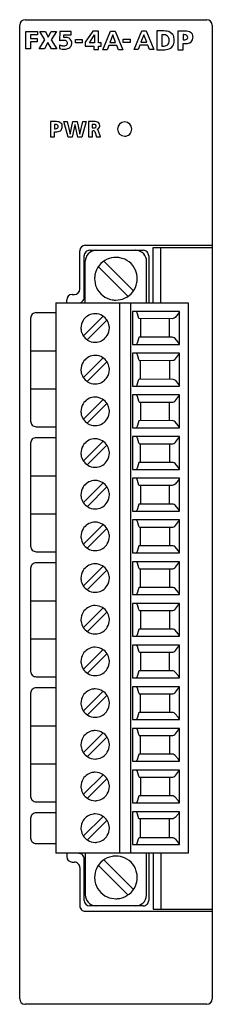
# Model space of a CAD drawing. Extents: x 0.2 to 17.8, y -0.2 to 89.8.
import ezdxf

# ---------------------------------------------------------------- set-up
doc = ezdxf.new("R2010")
doc.units = 0
doc.layers.add('DEFAULT_255_2_778', color=255, linetype='CONTINUOUS')

msp = doc.modelspace()

# ---------------------------------------------------------------- linework, layer by layer
at = {"layer": 'DEFAULT_255_2_778'}
for p, q in [((0.189, 0.257), (0.189, 89.256)), ((0.689, 89.757), (17.289, 89.757)), ((17.789, 89.256), (17.789, 69.136)), ((0.757, 87.083), (0.757, 88.684)), ((0.757, 88.684), (1.828, 88.684)), ((1.828, 88.381), (1.183, 88.381)), ((1.183, 88.381), (1.183, 88.03)), ((1.828, 88.684), (1.828, 88.381)), ((2.502, 87.924), (2.039, 88.683)), ((2.039, 88.683), (2.536, 88.683)), ((2.536, 88.683), (2.805, 88.156)), ((2.805, 88.156), (3.08, 88.683)), ((3.08, 88.683), (3.548, 88.683)), ((3.548, 88.683), (3.08, 87.924)), ((3.864, 88.684), (3.844, 87.825)), ((4.9, 88.684), (3.864, 88.684)), ((4.222, 88.121), (4.222, 88.386)), ((4.222, 88.386), (4.9, 88.386)), ((4.9, 88.386), (4.9, 88.684)), ((6.877, 88.711), (6.181, 87.708)), ((6.567, 87.655), (7.039, 88.364)), ((7.389, 88.711), (6.877, 88.711)), ((7.039, 88.364), (7.044, 87.655)), ((7.389, 87.655), (7.389, 88.711)), ((7.799, 87.005), (8.502, 88.711)), ((8.697, 88.369), (8.436, 87.665)), ((8.502, 88.711), (8.911, 88.711)), ((8.702, 88.369), (8.697, 88.369)), ((8.963, 87.665), (8.702, 88.369)), ((8.911, 88.711), (9.62, 87.005)), ((10.644, 87.041), (11.348, 88.725)), ((11.542, 88.387), (11.281, 87.692)), ((11.348, 88.725), (11.756, 88.725)), ((11.547, 88.387), (11.542, 88.387)), ((11.809, 87.692), (11.547, 88.387)), ((11.756, 88.725), (12.465, 87.041)), ((13.323, 88.724), (12.73, 88.724)), ((12.73, 88.724), (12.73, 87.005)), ((13.172, 88.384), (13.172, 87.347)), ((15.131, 88.708), (14.648, 88.708)), ((14.648, 88.708), (14.648, 87.005)), ((14.648, 88.708), (14.648, 88.708)), ((15.131, 88.396), (15.131, 87.913)), ((1.183, 88.03), (1.8, 88.03)), ((1.8, 87.727), (1.183, 87.727)), ((1.183, 87.727), (1.183, 87.083)), ((1.8, 88.03), (1.8, 87.727)), ((1.984, 87.083), (2.502, 87.924)), ((2.775, 87.672), (2.468, 87.083)), ((3.084, 87.083), (2.775, 87.672)), ((3.08, 87.924), (3.593, 87.083)), ((3.832, 87.457), (3.825, 87.113)), ((5.295, 87.652), (5.295, 87.955)), ((5.295, 87.955), (5.916, 87.955)), ((5.916, 87.653), (5.295, 87.653)), ((5.916, 87.955), (5.916, 87.653)), ((6.181, 87.708), (6.181, 87.352)), ((6.181, 87.352), (6.957, 87.352)), ((7.044, 87.655), (6.567, 87.655)), ((6.957, 87.352), (6.957, 87.031)), ((7.636, 87.655), (7.389, 87.655)), ((7.389, 87.031), (7.389, 87.352)), ((7.389, 87.352), (7.636, 87.352)), ((7.636, 87.352), (7.636, 87.655)), ((8.332, 87.396), (8.174, 87.005)), ((9.064, 87.396), (8.332, 87.396)), ((8.436, 87.665), (8.963, 87.665)), ((9.219, 87.005), (9.064, 87.396)), ((9.661, 87.666), (9.661, 87.969)), ((9.661, 87.969), (10.283, 87.969)), ((10.283, 87.667), (9.661, 87.667)), ((10.283, 87.969), (10.283, 87.667)), ((11.177, 87.427), (11.019, 87.041)), ((11.909, 87.427), (11.177, 87.427)), ((11.281, 87.692), (11.809, 87.692)), ((12.064, 87.041), (11.909, 87.427)), ((15.131, 87.005), (15.131, 87.573)), ((15.554, 88.14), (15.554, 88.14)), ((1.183, 87.083), (0.757, 87.083)), ((2.468, 87.083), (1.984, 87.083)), ((3.593, 87.083), (3.084, 87.083)), ((6.957, 87.031), (7.389, 87.031)), ((8.174, 87.005), (7.799, 87.005)), ((9.62, 87.005), (9.219, 87.005)), ((11.019, 87.041), (10.644, 87.041)), ((12.465, 87.041), (12.064, 87.041)), ((12.73, 87.005), (13.314, 87.005)), ((14.648, 87.005), (15.131, 87.005)), ((3.378, 80.445), (3.004, 80.445)), ((3.004, 80.445), (3.004, 79.047)), ((3.004, 80.445), (3.004, 80.445)), ((3.378, 80.189), (3.378, 79.793)), ((4.614, 79.008), (4.232, 80.446)), ((4.232, 80.446), (4.535, 80.446)), ((4.535, 80.446), (4.803, 79.296)), ((4.808, 79.296), (5.053, 80.446)), ((5.243, 80.158), (4.987, 79.008)), ((5.053, 80.446), (5.444, 80.446)), ((5.247, 80.158), (5.243, 80.158)), ((5.507, 79.008), (5.247, 80.158)), ((5.444, 80.446), (5.698, 79.296)), ((5.702, 79.296), (5.972, 80.446)), ((6.253, 80.446), (5.878, 79.008)), ((5.972, 80.446), (6.253, 80.446)), ((6.974, 80.446), (6.494, 80.446)), ((6.494, 80.446), (6.494, 79.047)), ((6.494, 80.446), (6.494, 80.446)), ((6.831, 80.185), (6.831, 79.872)), ((3.378, 79.047), (3.378, 79.513)), ((3.705, 79.979), (3.705, 79.979)), ((4.803, 79.296), (4.808, 79.296)), ((5.698, 79.296), (5.702, 79.296)), ((6.837, 79.047), (6.837, 79.602)), ((7.054, 79.533), (7.217, 79.053)), ((7.174, 80.028), (7.174, 80.028)), ((7.571, 79.047), (7.37, 79.648)), ((9.139, 79.757), (9.139, 79.757)), ((3.004, 79.047), (3.378, 79.047)), ((4.987, 79.008), (4.614, 79.008)), ((5.878, 79.008), (5.507, 79.008)), ((6.494, 79.047), (6.837, 79.047)), ((7.217, 79.053), (7.571, 79.047)), ((5.689, 65.137), (5.689, 68.636)), ((6.189, 69.137), (17.784, 69.137)), ((6.589, 68.677), (7.189, 68.677)), ((7.189, 68.676), (10.789, 68.676)), ((10.789, 68.676), (11.489, 68.676)), ((12.389, 63.877), (12.389, 68.936)), ((12.389, 68.936), (17.789, 68.936)), ((13.089, 63.877), (13.089, 68.937)), ((17.789, 69.135), (17.789, 8.457)), ((6.089, 64.376), (6.089, 68.177)), ((6.189, 63.877), (6.189, 67.677)), ((10.556, 65.003), (7.915, 67.644)), ((11.789, 63.876), (11.789, 67.677)), ((11.989, 68.176), (11.989, 63.876)), ((10.061, 64.508), (7.42, 67.149)), ((4.489, 63.877), (4.489, 64.137)), ((4.989, 64.637), (5.189, 64.637)), ((8.989, 64.127), (8.989, 64.127)), ((3.489, 63.877), (3.489, 13.557)), ((3.492, 63.873), (15.589, 63.873)), ((9.34, 13.557), (9.34, 63.877)), ((10.339, 13.557), (10.339, 63.877)), ((10.505, 63.076), (10.505, 60.076)), ((14.788, 63.076), (10.505, 63.076)), ((10.882, 63.063), (10.851, 63.076)), ((10.911, 63.024), (10.882, 63.063)), ((10.937, 62.961), (10.911, 63.024)), ((14.789, 63.068), (14.672, 62.869)), ((14.788, 60.076), (14.788, 63.076)), ((15.589, 63.873), (15.589, 13.557)), ((1.189, 62.476), (1.189, 53.056)), ((3.489, 62.976), (1.689, 62.976)), ((6.03, 60.871), (7.815, 62.656)), ((8.149, 62.283), (6.381, 60.514)), ((11.046, 62.557), (10.937, 62.961)), ((11.066, 62.501), (11.046, 62.557)), ((11.094, 62.452), (11.066, 62.501)), ((11.124, 62.429), (11.094, 62.452)), ((14.127, 62.427), (11.124, 62.429)), ((11.228, 62.426), (11.228, 60.726)), ((13.873, 60.726), (13.873, 62.426)), ((14.223, 62.44), (14.127, 62.427)), ((14.314, 62.479), (14.223, 62.44)), ((14.395, 62.542), (14.314, 62.479)), ((14.672, 62.869), (14.395, 62.542)), ((5.789, 61.577), (5.789, 61.577)), ((11.046, 60.596), (10.937, 60.191)), ((11.066, 60.651), (11.046, 60.596)), ((11.094, 60.7), (11.066, 60.651)), ((11.124, 60.724), (11.094, 60.7)), ((14.127, 60.726), (11.124, 60.724)), ((14.223, 60.713), (14.127, 60.726)), ((14.314, 60.674), (14.223, 60.713)), ((14.395, 60.611), (14.314, 60.674)), ((14.672, 60.283), (14.395, 60.611)), ((1.189, 59.503), (3.489, 59.503)), ((10.505, 60.076), (14.788, 60.076)), ((10.882, 60.089), (10.851, 60.076)), ((10.911, 60.129), (10.882, 60.089)), ((10.937, 60.191), (10.911, 60.129)), ((14.789, 60.085), (14.672, 60.283)), ((7.795, 58.826), (6.01, 57.041)), ((10.505, 59.266), (10.505, 56.266)), ((14.788, 59.266), (10.505, 59.266)), ((10.851, 59.266), (10.882, 59.253)), ((10.882, 59.253), (10.911, 59.214)), ((10.911, 59.214), (10.937, 59.151)), ((10.937, 59.151), (11.051, 58.732)), ((11.051, 58.732), (11.077, 58.669)), ((11.077, 58.669), (11.106, 58.63)), ((11.106, 58.63), (11.137, 58.617)), ((11.137, 58.617), (14.185, 58.621)), ((11.228, 56.916), (11.228, 58.616)), ((13.873, 58.616), (13.873, 56.916)), ((14.185, 58.621), (14.278, 58.65)), ((14.278, 58.65), (14.364, 58.704)), ((14.364, 58.704), (14.423, 58.763)), ((14.423, 58.763), (14.789, 59.258)), ((14.788, 56.266), (14.788, 59.266)), ((5.789, 57.767), (5.789, 57.767)), ((8.148, 58.472), (6.358, 56.682)), ((10.937, 56.382), (11.051, 56.801)), ((11.051, 56.801), (11.077, 56.864)), ((11.077, 56.864), (11.106, 56.903)), ((11.106, 56.903), (11.137, 56.916)), ((11.137, 56.916), (14.185, 56.912)), ((14.185, 56.912), (14.278, 56.883)), ((14.278, 56.883), (14.364, 56.829)), ((14.364, 56.829), (14.423, 56.77)), ((14.423, 56.77), (14.789, 56.275)), ((1.189, 56.03), (3.489, 56.03)), ((10.505, 56.266), (14.788, 56.266)), ((10.851, 56.266), (10.882, 56.279)), ((10.882, 56.279), (10.911, 56.319)), ((10.911, 56.319), (10.937, 56.382)), ((7.798, 55.017), (6.032, 53.252)), ((10.505, 55.456), (10.505, 52.456)), ((14.788, 55.456), (10.505, 55.456)), ((10.851, 55.456), (10.882, 55.443)), ((10.882, 55.443), (10.911, 55.404)), ((10.911, 55.404), (10.937, 55.341)), ((10.937, 55.341), (11.051, 54.922)), ((11.051, 54.922), (11.077, 54.859)), ((14.364, 54.894), (14.423, 54.953)), ((14.423, 54.953), (14.789, 55.447)), ((14.788, 52.456), (14.788, 55.456)), ((8.151, 54.664), (6.386, 52.899)), ((11.077, 54.859), (11.106, 54.82)), ((11.106, 54.82), (11.137, 54.806)), ((11.137, 54.806), (14.185, 54.811)), ((11.228, 54.806), (11.228, 53.106)), ((13.873, 53.106), (13.873, 54.806)), ((14.185, 54.811), (14.278, 54.84)), ((14.278, 54.84), (14.364, 54.894)), ((5.789, 53.957), (5.789, 53.957)), ((11.124, 53.104), (11.094, 53.08)), ((14.127, 53.106), (11.124, 53.104)), ((14.223, 53.093), (14.127, 53.106)), ((1.689, 52.556), (3.489, 52.556)), ((10.505, 52.456), (14.788, 52.456)), ((10.882, 52.469), (10.851, 52.456)), ((10.911, 52.508), (10.882, 52.469)), ((10.937, 52.571), (10.911, 52.508)), ((11.046, 52.975), (10.937, 52.571)), ((11.066, 53.031), (11.046, 52.975)), ((11.094, 53.08), (11.066, 53.031)), ((14.314, 53.053), (14.223, 53.093)), ((14.395, 52.991), (14.314, 53.053)), ((14.672, 52.663), (14.395, 52.991)), ((14.789, 52.465), (14.672, 52.663)), ((3.489, 51.546), (1.689, 51.546)), ((10.505, 51.646), (10.505, 48.646)), ((14.788, 51.646), (10.505, 51.646)), ((10.851, 51.646), (10.882, 51.633)), ((10.882, 51.633), (10.911, 51.594)), ((10.911, 51.594), (10.937, 51.531)), ((10.937, 51.531), (11.051, 51.112)), ((14.423, 51.143), (14.789, 51.637)), ((14.788, 48.646), (14.788, 51.646)), ((1.189, 51.046), (1.189, 41.626)), ((7.817, 51.227), (6.033, 49.442)), ((8.149, 50.853), (6.381, 49.084)), ((11.051, 51.112), (11.077, 51.049)), ((11.077, 51.049), (11.106, 51.01)), ((11.106, 51.01), (11.137, 50.996)), ((11.137, 50.996), (14.185, 51.001)), ((11.228, 49.296), (11.228, 50.996)), ((13.873, 50.996), (13.873, 49.296)), ((14.185, 51.001), (14.278, 51.03)), ((14.278, 51.03), (14.364, 51.084)), ((14.364, 51.084), (14.423, 51.143)), ((5.79, 50.147), (5.79, 50.147)), ((10.505, 48.646), (14.788, 48.646)), ((10.882, 48.659), (10.851, 48.646)), ((10.911, 48.698), (10.882, 48.659)), ((10.937, 48.761), (10.911, 48.698)), ((11.046, 49.166), (10.937, 48.761)), ((11.066, 49.221), (11.046, 49.166)), ((11.094, 49.27), (11.066, 49.221)), ((11.124, 49.294), (11.094, 49.27)), ((14.127, 49.296), (11.124, 49.294)), ((14.223, 49.283), (14.127, 49.296)), ((14.314, 49.244), (14.223, 49.283)), ((14.395, 49.181), (14.314, 49.244)), ((14.672, 48.853), (14.395, 49.181)), ((14.789, 48.655), (14.672, 48.853)), ((1.189, 48.073), (3.489, 48.073)), ((10.504, 47.836), (10.504, 44.836)), ((14.788, 47.836), (10.504, 47.836)), ((10.881, 47.823), (10.851, 47.836)), ((10.91, 47.784), (10.881, 47.823)), ((10.936, 47.721), (10.91, 47.784)), ((11.046, 47.316), (10.936, 47.721)), ((14.788, 47.827), (14.672, 47.629)), ((14.788, 44.836), (14.788, 47.836)), ((6.03, 45.631), (7.815, 47.416)), ((8.149, 47.043), (6.381, 45.274)), ((11.066, 47.261), (11.046, 47.316)), ((11.094, 47.212), (11.066, 47.261)), ((11.124, 47.188), (11.094, 47.212)), ((14.126, 47.186), (11.124, 47.188)), ((11.228, 47.186), (11.228, 45.486)), ((13.873, 45.486), (13.873, 47.186)), ((14.222, 47.199), (14.126, 47.186)), ((14.313, 47.238), (14.222, 47.199)), ((14.394, 47.301), (14.313, 47.238)), ((14.672, 47.629), (14.394, 47.301)), ((5.79, 46.337), (5.79, 46.337)), ((11.046, 45.356), (10.937, 44.951)), ((11.066, 45.411), (11.046, 45.356)), ((11.094, 45.46), (11.066, 45.411)), ((11.124, 45.484), (11.094, 45.46)), ((14.127, 45.486), (11.124, 45.484)), ((14.223, 45.473), (14.127, 45.486)), ((14.314, 45.434), (14.223, 45.473)), ((14.395, 45.371), (14.314, 45.434)), ((14.672, 45.043), (14.395, 45.371)), ((14.789, 44.845), (14.672, 45.043)), ((1.189, 44.6), (3.489, 44.6)), ((10.504, 44.836), (14.788, 44.836)), ((10.882, 44.849), (10.851, 44.836)), ((10.911, 44.888), (10.882, 44.849)), ((10.937, 44.951), (10.911, 44.888)), ((6.031, 41.821), (7.815, 43.606)), ((8.171, 43.254), (6.386, 41.469)), ((10.505, 44.026), (10.505, 41.026)), ((14.788, 44.026), (10.505, 44.026)), ((10.851, 44.026), (10.882, 44.013)), ((10.882, 44.013), (10.911, 43.974)), ((10.911, 43.974), (10.937, 43.911)), ((10.937, 43.911), (11.051, 43.492)), ((11.051, 43.492), (11.077, 43.429)), ((11.077, 43.429), (11.106, 43.39)), ((11.106, 43.39), (11.137, 43.376)), ((11.137, 43.376), (14.185, 43.381)), ((11.228, 41.676), (11.228, 43.376)), ((13.873, 43.376), (13.873, 41.676)), ((14.185, 43.381), (14.278, 43.41)), ((14.278, 43.41), (14.364, 43.464)), ((14.364, 43.464), (14.423, 43.523)), ((14.423, 43.523), (14.789, 44.017)), ((14.788, 41.026), (14.788, 44.026)), ((5.79, 42.527), (5.79, 42.527)), ((11.046, 41.546), (10.937, 41.141)), ((11.066, 41.601), (11.046, 41.546)), ((11.094, 41.65), (11.066, 41.601)), ((11.124, 41.674), (11.094, 41.65)), ((14.127, 41.676), (11.124, 41.674)), ((14.223, 41.663), (14.127, 41.676)), ((14.314, 41.624), (14.223, 41.663)), ((14.395, 41.561), (14.314, 41.624)), ((14.672, 41.233), (14.395, 41.561)), ((1.689, 41.126), (3.489, 41.126)), ((10.505, 41.026), (14.788, 41.026)), ((10.882, 41.039), (10.851, 41.026)), ((10.911, 41.078), (10.882, 41.039)), ((10.937, 41.141), (10.911, 41.078)), ((14.789, 41.035), (14.672, 41.233)), ((1.189, 39.616), (1.189, 30.196)), ((3.489, 40.116), (1.689, 40.116)), ((6.03, 38.011), (7.815, 39.796)), ((10.505, 40.216), (10.505, 37.216)), ((14.788, 40.216), (10.505, 40.216)), ((10.851, 40.216), (10.882, 40.203)), ((10.882, 40.203), (10.911, 40.164)), ((10.911, 40.164), (10.937, 40.101)), ((10.937, 40.101), (11.051, 39.682)), ((11.051, 39.682), (11.077, 39.619)), ((11.077, 39.619), (11.106, 39.58)), ((14.278, 39.6), (14.364, 39.654)), ((14.364, 39.654), (14.423, 39.713)), ((14.423, 39.713), (14.789, 40.207)), ((14.788, 37.216), (14.788, 40.216)), ((5.79, 38.717), (5.79, 38.717)), ((6.386, 37.659), (8.171, 39.444)), ((11.106, 39.58), (11.137, 39.566)), ((11.137, 39.566), (14.185, 39.571)), ((11.228, 37.866), (11.228, 39.566)), ((13.873, 39.566), (13.873, 37.866)), ((14.185, 39.571), (14.278, 39.6)), ((11.094, 37.84), (11.066, 37.791)), ((11.124, 37.864), (11.094, 37.84)), ((14.127, 37.866), (11.124, 37.864)), ((14.223, 37.853), (14.127, 37.866)), ((14.314, 37.813), (14.223, 37.853)), ((14.395, 37.751), (14.314, 37.813)), ((10.505, 37.216), (14.788, 37.216)), ((10.882, 37.229), (10.851, 37.216)), ((10.911, 37.268), (10.882, 37.229)), ((10.937, 37.331), (10.911, 37.268)), ((11.046, 37.735), (10.937, 37.331)), ((11.066, 37.791), (11.046, 37.735)), ((14.672, 37.423), (14.395, 37.751)), ((14.789, 37.225), (14.672, 37.423)), ((1.189, 36.643), (3.489, 36.643)), ((10.505, 36.406), (10.505, 33.406)), ((14.788, 36.406), (10.505, 36.406)), ((10.851, 36.406), (10.882, 36.393)), ((10.882, 36.393), (10.911, 36.354)), ((10.911, 36.354), (10.937, 36.291)), ((10.937, 36.291), (11.051, 35.872)), ((14.423, 35.903), (14.789, 36.397)), ((14.788, 33.406), (14.788, 36.406)), ((6.031, 34.201), (7.816, 35.986)), ((8.15, 35.613), (6.382, 33.845)), ((11.051, 35.872), (11.077, 35.809)), ((11.077, 35.809), (11.106, 35.77)), ((11.106, 35.77), (11.137, 35.756)), ((11.137, 35.756), (14.185, 35.761)), ((11.228, 35.756), (11.228, 34.056)), ((13.873, 35.756), (13.873, 34.056)), ((14.185, 35.761), (14.278, 35.79)), ((14.278, 35.79), (14.364, 35.844)), ((14.364, 35.844), (14.423, 35.903)), ((5.791, 34.907), (5.791, 34.907)), ((10.505, 33.406), (14.788, 33.406)), ((10.882, 33.419), (10.851, 33.406)), ((10.911, 33.458), (10.882, 33.419)), ((10.937, 33.521), (10.911, 33.458)), ((11.046, 33.926), (10.937, 33.521)), ((11.066, 33.981), (11.046, 33.926)), ((11.094, 34.03), (11.066, 33.981)), ((11.124, 34.054), (11.094, 34.03)), ((14.127, 34.056), (11.124, 34.054)), ((14.223, 34.043), (14.127, 34.056)), ((14.314, 34.004), (14.223, 34.043)), ((14.395, 33.941), (14.314, 34.004)), ((14.672, 33.613), (14.395, 33.941)), ((14.789, 33.415), (14.672, 33.613)), ((1.189, 33.17), (3.489, 33.17)), ((10.505, 32.596), (10.505, 29.596)), ((14.789, 32.596), (10.505, 32.596)), ((10.851, 32.596), (10.882, 32.583)), ((10.882, 32.583), (10.911, 32.544)), ((10.911, 32.544), (10.937, 32.481)), ((10.937, 32.481), (11.051, 32.062)), ((14.423, 32.093), (14.789, 32.587)), ((14.789, 29.596), (14.789, 32.596)), ((6.031, 30.391), (7.816, 32.176)), ((8.15, 31.803), (6.382, 30.035)), ((11.051, 32.062), (11.077, 31.999)), ((11.077, 31.999), (11.106, 31.96)), ((11.106, 31.96), (11.137, 31.946)), ((11.137, 31.946), (14.185, 31.951)), ((11.229, 31.946), (11.229, 30.246)), ((13.873, 30.246), (13.873, 31.946)), ((14.185, 31.951), (14.278, 31.98)), ((14.278, 31.98), (14.364, 32.034)), ((14.364, 32.034), (14.423, 32.093)), ((5.79, 31.097), (5.79, 31.097)), ((10.937, 29.711), (10.911, 29.648)), ((11.046, 30.116), (10.937, 29.711)), ((11.066, 30.171), (11.046, 30.116)), ((11.094, 30.22), (11.066, 30.171)), ((11.124, 30.244), (11.094, 30.22)), ((14.127, 30.246), (11.124, 30.244)), ((14.223, 30.233), (14.127, 30.246)), ((14.314, 30.194), (14.223, 30.233)), ((14.395, 30.131), (14.314, 30.194)), ((14.672, 29.803), (14.395, 30.131)), ((14.789, 29.605), (14.672, 29.803)), ((1.689, 29.696), (3.489, 29.696)), ((10.505, 29.596), (14.789, 29.596)), ((10.882, 29.609), (10.851, 29.596)), ((10.911, 29.648), (10.882, 29.609)), ((1.189, 28.186), (1.189, 18.766)), ((3.489, 28.686), (1.689, 28.686)), ((6.032, 26.582), (7.816, 28.366)), ((8.151, 27.993), (6.383, 26.225)), ((10.505, 28.786), (10.505, 25.786)), ((14.788, 28.786), (10.505, 28.786)), ((10.851, 28.786), (10.882, 28.773)), ((10.882, 28.773), (10.911, 28.734)), ((10.911, 28.734), (10.937, 28.671)), ((10.937, 28.671), (11.051, 28.252)), ((11.051, 28.252), (11.077, 28.189)), ((11.077, 28.189), (11.106, 28.15)), ((11.106, 28.15), (11.137, 28.136)), ((11.137, 28.136), (14.185, 28.141)), ((11.228, 26.436), (11.228, 28.136)), ((13.873, 28.136), (13.873, 26.436)), ((14.185, 28.141), (14.278, 28.17)), ((14.278, 28.17), (14.364, 28.224)), ((14.364, 28.224), (14.423, 28.283)), ((14.423, 28.283), (14.789, 28.777)), ((14.788, 25.786), (14.788, 28.786)), ((5.791, 27.288), (5.791, 27.288)), ((11.046, 26.306), (10.937, 25.901)), ((11.066, 26.361), (11.046, 26.306)), ((11.094, 26.41), (11.066, 26.361)), ((11.124, 26.434), (11.094, 26.41)), ((14.127, 26.436), (11.124, 26.434)), ((14.223, 26.423), (14.127, 26.436)), ((14.314, 26.384), (14.223, 26.423)), ((14.395, 26.321), (14.314, 26.384)), ((14.672, 25.993), (14.395, 26.321)), ((1.189, 25.213), (3.489, 25.213)), ((10.505, 25.786), (14.788, 25.786)), ((10.882, 25.799), (10.851, 25.786)), ((10.911, 25.838), (10.882, 25.799)), ((10.937, 25.901), (10.911, 25.838)), ((14.789, 25.795), (14.672, 25.993)), ((6.032, 22.771), (7.816, 24.556)), ((10.505, 24.976), (10.505, 21.976)), ((14.788, 24.976), (10.505, 24.976)), ((10.851, 24.976), (10.882, 24.963)), ((10.882, 24.963), (10.911, 24.924)), ((10.911, 24.924), (10.937, 24.861)), ((10.937, 24.861), (11.051, 24.442)), ((11.051, 24.442), (11.077, 24.379)), ((11.077, 24.379), (11.106, 24.34)), ((11.106, 24.34), (11.137, 24.327)), ((11.137, 24.327), (14.185, 24.331)), ((11.228, 22.626), (11.228, 24.326)), ((13.873, 24.326), (13.873, 22.626)), ((14.185, 24.331), (14.278, 24.36)), ((14.278, 24.36), (14.364, 24.414)), ((14.364, 24.414), (14.423, 24.473)), ((14.423, 24.473), (14.789, 24.968)), ((14.788, 21.976), (14.788, 24.976)), ((5.791, 23.477), (5.791, 23.477)), ((8.151, 24.183), (6.382, 22.415)), ((11.066, 22.551), (11.046, 22.496)), ((11.094, 22.6), (11.066, 22.551)), ((11.124, 22.624), (11.094, 22.6)), ((14.127, 22.626), (11.124, 22.624)), ((14.223, 22.613), (14.127, 22.626)), ((14.314, 22.574), (14.223, 22.613)), ((14.395, 22.511), (14.314, 22.574)), ((14.672, 22.183), (14.395, 22.511)), ((1.189, 21.74), (3.489, 21.74)), ((10.505, 21.976), (14.788, 21.976)), ((10.882, 21.989), (10.851, 21.976)), ((10.911, 22.029), (10.882, 21.989)), ((10.937, 22.092), (10.911, 22.029)), ((11.046, 22.496), (10.937, 22.092)), ((14.789, 21.985), (14.672, 22.183)), ((6.032, 18.962), (7.817, 20.747)), ((10.505, 21.166), (10.505, 18.166)), ((14.788, 21.166), (10.505, 21.166)), ((10.851, 21.166), (10.882, 21.153)), ((10.882, 21.153), (10.911, 21.114)), ((10.911, 21.114), (10.937, 21.051)), ((10.937, 21.051), (11.051, 20.631)), ((14.423, 20.663), (14.788, 21.157)), ((14.788, 18.166), (14.788, 21.166)), ((8.151, 20.374), (6.383, 18.606)), ((11.051, 20.631), (11.077, 20.568)), ((11.077, 20.568), (11.106, 20.529)), ((11.106, 20.529), (11.136, 20.516)), ((11.136, 20.516), (14.184, 20.521)), ((11.228, 20.516), (11.228, 18.816)), ((13.873, 20.516), (13.873, 18.816)), ((14.184, 20.521), (14.278, 20.55)), ((14.278, 20.55), (14.363, 20.604)), ((14.363, 20.604), (14.423, 20.663)), ((5.792, 19.668), (5.792, 19.668)), ((1.689, 18.266), (3.489, 18.266)), ((10.505, 18.166), (14.788, 18.166)), ((10.882, 18.179), (10.851, 18.166)), ((10.911, 18.218), (10.882, 18.179)), ((10.937, 18.281), (10.911, 18.218)), ((11.046, 18.686), (10.937, 18.281)), ((11.066, 18.741), (11.046, 18.686)), ((11.094, 18.79), (11.066, 18.741)), ((11.124, 18.814), (11.094, 18.79)), ((14.127, 18.816), (11.124, 18.814)), ((14.223, 18.803), (14.127, 18.816)), ((14.314, 18.764), (14.223, 18.803)), ((14.395, 18.701), (14.314, 18.764)), ((14.672, 18.373), (14.395, 18.701)), ((14.789, 18.175), (14.672, 18.373)), ((3.489, 17.256), (1.689, 17.256)), ((10.505, 17.357), (10.505, 14.357)), ((14.788, 17.357), (10.505, 17.357)), ((10.882, 17.343), (10.851, 17.357)), ((10.911, 17.304), (10.882, 17.343)), ((10.937, 17.241), (10.911, 17.304)), ((11.046, 16.837), (10.937, 17.241)), ((14.672, 17.149), (14.395, 16.822)), ((14.789, 17.348), (14.672, 17.149)), ((14.788, 14.357), (14.788, 17.357)), ((1.189, 16.756), (1.189, 14.956)), ((6.032, 15.152), (7.817, 16.937)), ((8.151, 16.564), (6.383, 14.796)), ((11.066, 16.781), (11.046, 16.837)), ((11.094, 16.732), (11.066, 16.781)), ((11.124, 16.709), (11.094, 16.732)), ((14.127, 16.707), (11.124, 16.709)), ((11.228, 15.007), (11.228, 16.707)), ((13.873, 15.007), (13.873, 16.707)), ((14.223, 16.72), (14.127, 16.707)), ((14.314, 16.759), (14.223, 16.72)), ((14.395, 16.822), (14.314, 16.759)), ((5.792, 15.858), (5.792, 15.858)), ((1.689, 14.456), (3.489, 14.456)), ((10.882, 14.369), (10.911, 14.409)), ((10.911, 14.409), (10.937, 14.472)), ((10.937, 14.472), (11.051, 14.891)), ((11.051, 14.891), (11.077, 14.954)), ((11.077, 14.954), (11.106, 14.993)), ((11.106, 14.993), (11.137, 15.006)), ((11.137, 15.006), (14.185, 15.002)), ((14.185, 15.002), (14.278, 14.973)), ((14.278, 14.973), (14.364, 14.919)), ((14.364, 14.919), (14.423, 14.86)), ((14.423, 14.86), (14.789, 14.365)), ((15.589, 13.557), (3.492, 13.557)), ((4.489, 13.557), (4.489, 13.256)), ((6.188, 13.556), (6.188, 9.756)), ((10.505, 14.357), (14.788, 14.357)), ((10.851, 14.356), (10.882, 14.369)), ((11.789, 9.757), (11.789, 13.556)), ((11.989, 13.556), (11.989, 9.256)), ((12.393, 13.557), (12.393, 8.455)), ((13.089, 13.557), (13.089, 8.456)), ((4.989, 12.756), (5.189, 12.756)), ((6.088, 9.256), (6.088, 13.056)), ((7.916, 12.924), (10.557, 10.283)), ((5.689, 12.256), (5.689, 8.756)), ((7.421, 12.429), (10.062, 9.788)), ((7.039, 11.357), (7.039, 11.357)), ((6.189, 8.256), (17.803, 8.256)), ((10.788, 8.756), (6.588, 8.756)), ((11.489, 8.756), (10.788, 8.756)), ((12.393, 8.455), (17.792, 8.455)), ((17.789, 8.457), (17.789, 0.257)), ((17.289, -0.243), (0.689, -0.243))]:
    msp.add_line(p, q, dxfattribs=at)
for centre, radius, start, end in [((0.682, 89.263), 0.494, 89.22214, 179.00342), ((0.689, 89.271), 0.5, 180.00127, 181.7243), ((17.304, 89.258), 0.499, 90.00123, 91.72609), ((17.295, 89.263), 0.494, 359.24454, 88.98279), ((13.294, 86.601), 1.787, 92.77552, 93.90246), ((13.283, 86.853), 1.535, 90.04988, 92.81415), ((13.281, 86.988), 1.4, 89.83793, 90.00014), ((13.295, 87.444), 0.943, 76.99506, 90.616), ((13.36, 86.536), 2.189, 90.00478, 90.97331), ((13.372, 87.07), 1.655, 79.72594, 90.42375), ((13.432, 87.959), 0.411, 16.47318, 79.46076), ((13.565, 87.934), 0.771, 36.74487, 82.40072), ((13.577, 87.987), 0.731, 12.2014, 33.95099), ((15.225, 85.724), 2.985, 91.37553, 91.81038), ((15.133, 87.174), 1.222, 86.74206, 90.07307), ((15.221, 85.948), 2.761, 90.01349, 91.38777), ((15.174, 87.703), 0.692, 73.01207, 87.65623), ((15.223, 86.419), 2.29, 86.77439, 90.06903), ((15.278, 87.216), 1.492, 77.51422, 87.16066), ((15.33, 88.145), 0.224, 358.73291, 78.11232), ((15.436, 87.907), 0.782, 61.21141, 77.88552), ((15.612, 88.218), 0.425, 357.11104, 61.81963), ((4.531, 89.205), 1.883, 248.20298, 248.35837), ((4.42, 88.914), 1.571, 248.2078, 253.56171), ((4.19, 86.442), 1.425, 98.26419, 103.95269), ((4.287, 88.461), 1.099, 253.51887, 260.29063), ((4.185, 86.481), 1.386, 94.66555, 98.31066), ((4.17, 86.676), 1.19, 90.08829, 94.70683), ((4.229, 88.111), 0.744, 260.18903, 269.67019), ((4.18, 87.128), 0.738, 75.62281, 90.89016), ((4.431, 86.739), 1.398, 97.5025, 98.5961), ((4.225, 87.96), 0.594, 269.99477, 271.14023), ((4.233, 87.819), 0.452, 270.43181, 288.06213), ((4.413, 86.886), 1.25, 94.04526, 97.5447), ((4.399, 87.079), 1.056, 90.05735, 94.05191), ((4.293, 87.551), 0.3, 47.57233, 76.45592), ((4.281, 87.674), 0.3, 287.85878, 322.81546), ((4.398, 87.182), 0.953, 89.02214, 90.0027), ((4.41, 87.412), 0.723, 73.53064, 89.67576), ((4.364, 87.64), 0.187, 358.23294, 45.3181), ((4.017, 87.694), 0.541, 338.2104, 342.49727), ((4.143, 87.655), 0.41, 342.38342, 349.77928), ((4.255, 87.635), 0.296, 349.71303, 359.72989), ((4.443, 87.601), 0.506, 285.33854, 340.30762), ((4.486, 87.662), 0.462, 43.89374, 73.81474), ((4.416, 87.63), 0.536, 357.52225, 41.09836), ((4.326, 87.636), 0.628, 340.89525, 352.98587), ((4.14, 87.607), 0.811, 356.62974, 359.97898), ((13.305, 88.795), 1.454, 264.74875, 267.24731), ((13.296, 88.595), 1.254, 267.24489, 269.9665), ((13.304, 88.222), 0.881, 269.41686, 282.43276), ((13.387, 87.861), 0.51, 282.08171, 304.58182), ((13.382, 87.817), 0.478, 308.10061, 4.23055), ((13.116, 87.862), 0.742, 0.84887, 16.7329), ((13.007, 87.852), 0.851, 0.0038, 0.97515), ((13.615, 87.734), 0.683, 291.97139, 336.1903), ((13.415, 87.814), 0.899, 336.67889, 353.46134), ((13.196, 87.9), 1.121, 359.51663, 12.41448), ((13.015, 87.87), 1.302, 353.02315, 0.16796), ((12.881, 87.891), 1.436, 359.30127, 359.99905), ((15.143, 88.974), 1.061, 269.37265, 279.40337), ((15.28, 90.002), 2.434, 266.50254, 268.16837), ((15.27, 89.711), 2.143, 268.16692, 269.98016), ((15.281, 89.095), 1.527, 269.58456, 279.04502), ((15.254, 88.341), 0.418, 278.46904, 299.91196), ((15.374, 88.135), 0.18, 299.60729, 1.73942), ((15.392, 88.426), 0.848, 278.72929, 294.69442), ((15.549, 88.097), 0.484, 294.05178, 354.78804), ((15.253, 88.153), 0.785, 352.66886, 0.1624), ((15.091, 88.155), 0.946, 0.02237, 2.56034), ((4.3, 89.362), 2.299, 258.09535, 264.49246), ((4.247, 88.829), 1.763, 264.53883, 269.87945), ((4.262, 88.154), 1.088, 269.02387, 286.87757), ((13.357, 88.425), 1.421, 268.30083, 291.22147), ((3.451, 78.263), 2.183, 91.44547, 91.90286), ((3.39, 79.547), 0.642, 76.17487, 91.08585), ((3.447, 78.425), 2.022, 90.01449, 91.45855), ((3.458, 79.05), 1.396, 81.01821, 90.46982), ((3.517, 79.984), 0.188, 358.52555, 81.97628), ((3.572, 79.737), 0.7, 64.47068, 81.4626), ((3.725, 80.046), 0.355, 356.66401, 65.28753), ((6.933, 78.978), 1.211, 93.74441, 94.81783), ((6.919, 79.216), 0.973, 90.10848, 93.83561), ((6.927, 79.675), 0.514, 76.46868, 91.06689), ((7.006, 79.026), 1.421, 90.01, 91.29711), ((7.008, 79.278), 1.169, 85.48117, 90.11226), ((7.029, 80.031), 0.145, 359.00427, 82.76723), ((7.057, 79.762), 0.683, 69.48029, 86.38474), ((7.191, 80.098), 0.322, 359.32556, 70.74925), ((9.789, 79.757), 0.65, 90.00337, 179.99662), ((9.789, 79.757), 0.65, 0.00525, 90.00355), ((3.39, 80.516), 0.724, 269.04856, 282.11211), ((3.491, 81.263), 1.754, 266.29457, 268.51784), ((3.485, 81.054), 1.544, 268.53603, 269.98821), ((3.496, 80.583), 1.074, 269.40671, 281.27029), ((3.498, 80.047), 0.242, 280.2914, 313.71148), ((3.555, 79.974), 0.151, 317.33586, 2.00862), ((3.604, 80.071), 0.551, 280.70443, 303.41109), ((3.678, 79.937), 0.398, 305.07567, 354.94242), ((3.404, 79.989), 0.676, 352.61861, 0.17424), ((3.258, 79.991), 0.822, 0.0215, 2.42711), ((6.939, 80.915), 1.049, 264.10828, 267.85903), ((6.862, 78.875), 0.728, 90.02874, 91.9685), ((6.873, 79.225), 0.377, 72.98484, 91.64231), ((6.929, 80.675), 0.809, 267.94436, 269.97164), ((6.939, 80.319), 0.453, 268.71091, 285.43142), ((6.949, 79.468), 0.123, 31.75284, 74.11165), ((7.031, 80.023), 0.143, 281.25175, 2.3609), ((7.203, 80.041), 0.306, 281.49481, 354.80186), ((7.2, 79.562), 0.191, 27.09783, 70.3462), ((6.993, 80.081), 0.519, 352.55083, 0.18138), ((6.895, 80.082), 0.617, 0.00524, 1.07475), ((9.789, 79.757), 0.65, 179.99644, 269.99474), ((9.789, 79.757), 0.65, 269.99832, 0.00168), ((6.183, 68.643), 0.494, 90.99876, 180.7455), ((6.589, 68.177), 0.5, 134.97935, 180.01122), ((6.174, 68.637), 0.5, 88.31591, 89.99902), ((6.589, 68.177), 0.5, 89.98878, 135.02065), ((7.188, 67.679), 0.998, 91.72958, 138.48767), ((7.189, 67.658), 1.019, 89.99872, 91.75853), ((10.789, 67.658), 1.019, 88.24147, 90.00128), ((10.79, 67.679), 0.998, 41.51074, 88.27104), ((11.489, 68.176), 0.5, 45.00752, 90.01071), ((11.489, 68.176), 0.5, 359.98929, 44.99248), ((7.185, 67.678), 0.996, 138.34502, 180.06205), ((8.984, 66.081), 1.946, 113.92115, 169.86894), ((8.985, 66.075), 1.952, 89.89935, 113.86777), ((8.99, 66.05), 1.977, 79.92768, 90.02842), ((8.993, 66.081), 1.946, 23.92103, 79.87062), ((10.793, 67.678), 0.996, 359.92737, 41.65282), ((8.987, 66.08), 1.952, 359.89936, 23.8674), ((9.015, 66.078), 1.977, 169.92692, 180.02836), ((8.99, 66.073), 1.952, 179.89929, 203.86808), ((8.993, 66.072), 1.946, 293.92373, 349.87296), ((8.961, 66.076), 1.977, 349.92877, 0.0284), ((5.195, 65.131), 0.494, 269.2443, 358.98337), ((5.189, 65.122), 0.5, 0.00201, 1.72403), ((8.984, 66.072), 1.946, 203.92205, 259.87072), ((4.982, 64.143), 0.494, 91.02067, 180.76056), ((4.974, 64.137), 0.499, 88.25661, 89.9986), ((5.589, 64.376), 0.5, 269.97276, 315.009), ((5.589, 64.376), 0.5, 314.99589, 359.99469), ((8.988, 66.103), 1.977, 259.92772, 270.02841), ((8.992, 66.078), 1.951, 269.89906, 293.86881), ((1.688, 62.476), 0.5, 134.97935, 180.01122), ((1.689, 62.477), 0.5, 89.98878, 135.02065), ((7.087, 61.58), 1.297, 148.27709, 180.1324), ((7.086, 61.58), 1.296, 97.02264, 148.27672), ((7.089, 61.553), 1.324, 89.98493, 97.01355), ((7.092, 61.579), 1.297, 58.27709, 90.1324), ((7.093, 61.58), 1.296, 7.02264, 58.27672), ((7.114, 61.576), 1.324, 179.98493, 187.01355), ((7.086, 61.573), 1.296, 187.02264, 238.27672), ((7.092, 61.574), 1.297, 328.27709, 0.1324), ((7.065, 61.577), 1.324, 359.98493, 7.01355), ((7.086, 61.574), 1.297, 238.27709, 270.1324), ((7.093, 61.573), 1.296, 277.02264, 328.27672), ((7.09, 61.601), 1.324, 269.98493, 277.01355), ((7.086, 57.77), 1.296, 97.02264, 148.27672), ((7.089, 57.743), 1.324, 89.98493, 97.01355), ((7.092, 57.769), 1.297, 58.27709, 90.1324), ((7.093, 57.77), 1.296, 7.02264, 58.27672), ((7.086, 57.77), 1.297, 148.27709, 180.1324), ((7.113, 57.766), 1.324, 179.98493, 187.01355), ((7.086, 57.763), 1.296, 187.02264, 238.27672), ((7.092, 57.764), 1.297, 328.27709, 0.1324), ((7.065, 57.767), 1.324, 359.98493, 7.01355), ((7.093, 57.763), 1.296, 277.02264, 328.27672), ((7.086, 57.764), 1.297, 238.27709, 270.1324), ((7.089, 57.791), 1.324, 269.98493, 277.01355), ((7.086, 53.96), 1.296, 97.02264, 148.27672), ((7.089, 53.933), 1.324, 89.98493, 97.01355), ((7.092, 53.959), 1.297, 58.27709, 90.1324), ((7.093, 53.96), 1.296, 7.02264, 58.27672), ((7.087, 53.96), 1.297, 148.27709, 180.1324), ((7.065, 53.957), 1.324, 359.98493, 7.01355), ((7.114, 53.956), 1.324, 179.98493, 187.01355), ((7.086, 53.953), 1.296, 187.02264, 238.27672), ((7.093, 53.953), 1.296, 277.02264, 328.27672), ((7.092, 53.954), 1.297, 328.27709, 0.1324), ((1.689, 53.056), 0.5, 179.99965, 270.00035), ((7.086, 53.954), 1.297, 238.27709, 270.1324), ((7.09, 53.981), 1.324, 269.98493, 277.01355), ((1.689, 51.046), 0.5, 89.99965, 180.00035), ((7.086, 50.15), 1.296, 97.02264, 148.27672), ((7.089, 50.123), 1.324, 89.98493, 97.01355), ((7.093, 50.149), 1.297, 58.27709, 90.1324), ((7.087, 50.15), 1.297, 148.27709, 180.1324), ((7.093, 50.15), 1.296, 7.02264, 58.27672), ((7.114, 50.146), 1.324, 179.98493, 187.01355), ((7.086, 50.143), 1.296, 187.02264, 238.27672), ((7.092, 50.144), 1.297, 328.27709, 0.1324), ((7.065, 50.147), 1.324, 359.98493, 7.01355), ((7.087, 50.144), 1.297, 238.27709, 270.1324), ((7.09, 50.171), 1.324, 269.98493, 277.01355), ((7.093, 50.143), 1.296, 277.02264, 328.27672), ((7.087, 46.34), 1.297, 148.27709, 180.1324), ((7.086, 46.34), 1.296, 97.02264, 148.27672), ((7.089, 46.313), 1.324, 89.98493, 97.01355), ((7.093, 46.339), 1.297, 58.27709, 90.1324), ((7.093, 46.34), 1.296, 7.02264, 58.27672), ((7.114, 46.336), 1.324, 179.98493, 187.01355), ((7.086, 46.333), 1.296, 187.02264, 238.27672), ((7.092, 46.334), 1.297, 328.27709, 0.1324), ((7.065, 46.337), 1.324, 359.98493, 7.01355), ((7.087, 46.334), 1.297, 238.27709, 270.1324), ((7.09, 46.361), 1.324, 269.98493, 277.01355), ((7.093, 46.333), 1.296, 277.02264, 328.27672), ((7.087, 42.53), 1.297, 148.27709, 180.1324), ((7.087, 42.531), 1.296, 97.02264, 148.27672), ((7.09, 42.503), 1.324, 89.98493, 97.01355), ((7.093, 42.53), 1.297, 58.27709, 90.1324), ((7.094, 42.531), 1.296, 7.02264, 58.27672), ((7.114, 42.527), 1.324, 179.98493, 187.01355), ((7.087, 42.524), 1.296, 187.02264, 238.27672), ((7.093, 42.524), 1.297, 328.27709, 0.1324), ((7.066, 42.527), 1.324, 359.98493, 7.01355), ((1.689, 41.626), 0.5, 179.99965, 270.00035), ((7.087, 42.524), 1.297, 238.27709, 270.1324), ((7.094, 42.524), 1.296, 277.02264, 328.27672), ((7.091, 42.551), 1.324, 269.98493, 277.01355), ((1.689, 39.616), 0.5, 89.99965, 180.00035), ((7.086, 38.721), 1.296, 97.02264, 148.27672), ((7.09, 38.693), 1.324, 89.98493, 97.01355), ((7.093, 38.72), 1.297, 58.27709, 90.1324), ((7.093, 38.721), 1.296, 7.02264, 58.27672), ((7.087, 38.72), 1.297, 148.27709, 180.1324), ((7.114, 38.717), 1.324, 179.98493, 187.01355), ((7.093, 38.714), 1.297, 328.27709, 0.1324), ((7.066, 38.717), 1.324, 359.98493, 7.01355), ((7.086, 38.714), 1.296, 187.02264, 238.27672), ((7.093, 38.714), 1.296, 277.02264, 328.27672), ((7.087, 38.714), 1.297, 238.27709, 270.1324), ((7.09, 38.741), 1.324, 269.98493, 277.01355), ((7.087, 34.911), 1.296, 97.02264, 148.27672), ((7.09, 34.883), 1.324, 89.98493, 97.01355), ((7.094, 34.91), 1.297, 58.27709, 90.1324), ((7.094, 34.911), 1.296, 7.02264, 58.27672), ((7.088, 34.91), 1.297, 148.27709, 180.1324), ((7.115, 34.907), 1.324, 179.98493, 187.01355), ((7.087, 34.904), 1.296, 187.02264, 238.27672), ((7.094, 34.904), 1.296, 277.02264, 328.27672), ((7.093, 34.904), 1.297, 328.27709, 0.1324), ((7.066, 34.907), 1.324, 359.98493, 7.01355), ((7.088, 34.904), 1.297, 238.27709, 270.1324), ((7.091, 34.931), 1.324, 269.98493, 277.01355), ((7.088, 31.1), 1.297, 148.27709, 180.1324), ((7.087, 31.101), 1.296, 97.02264, 148.27672), ((7.09, 31.073), 1.324, 89.98493, 97.01355), ((7.093, 31.1), 1.297, 58.27709, 90.1324), ((7.094, 31.101), 1.296, 7.02264, 58.27672), ((7.115, 31.097), 1.324, 179.98493, 187.01355), ((7.087, 31.094), 1.296, 187.02264, 238.27672), ((7.093, 31.094), 1.297, 328.27709, 0.1324), ((7.066, 31.097), 1.324, 359.98493, 7.01355), ((1.689, 30.196), 0.5, 179.99965, 270.00035), ((7.087, 31.094), 1.297, 238.27709, 270.1324), ((7.091, 31.121), 1.324, 269.98493, 277.01355), ((7.094, 31.094), 1.296, 277.02264, 328.27672), ((1.689, 28.186), 0.5, 89.99965, 180.00035), ((7.088, 27.291), 1.297, 148.27709, 180.1324), ((7.088, 27.291), 1.296, 97.02264, 148.27672), ((7.091, 27.263), 1.324, 89.98493, 97.01355), ((7.094, 27.29), 1.297, 58.27709, 90.1324), ((7.095, 27.291), 1.296, 7.02264, 58.27672), ((7.115, 27.287), 1.324, 179.98493, 187.01355), ((7.088, 27.284), 1.296, 187.02264, 238.27672), ((7.094, 27.285), 1.297, 328.27709, 0.1324), ((7.067, 27.288), 1.324, 359.98493, 7.01355), ((7.088, 27.285), 1.297, 238.27709, 270.1324), ((7.095, 27.284), 1.296, 277.02264, 328.27672), ((7.092, 27.312), 1.324, 269.98493, 277.01355), ((7.087, 23.481), 1.296, 97.02493, 148.27854), ((7.091, 23.453), 1.324, 89.98496, 97.01444), ((7.094, 23.48), 1.297, 58.27709, 90.1324), ((7.094, 23.481), 1.296, 7.02264, 58.27672), ((7.088, 23.48), 1.297, 148.2779, 180.13227), ((7.115, 23.477), 1.324, 179.98493, 187.01355), ((7.094, 23.474), 1.297, 328.27709, 0.1324), ((7.067, 23.478), 1.324, 359.98493, 7.01355), ((7.088, 23.474), 1.296, 187.02262, 238.27437), ((7.094, 23.474), 1.296, 277.02264, 328.27672), ((7.088, 23.474), 1.297, 238.27455, 270.13175), ((7.091, 23.502), 1.324, 269.98493, 277.01355), ((7.088, 19.672), 1.296, 97.02264, 148.27672), ((7.091, 19.644), 1.324, 89.98493, 97.01355), ((7.095, 19.671), 1.297, 58.27709, 90.1324), ((7.095, 19.672), 1.296, 7.02264, 58.27672), ((7.089, 19.671), 1.297, 148.27709, 180.1324), ((7.067, 19.668), 1.324, 359.98493, 7.01355), ((7.116, 19.668), 1.324, 179.98493, 187.01355), ((7.088, 19.665), 1.296, 187.02264, 238.27672), ((7.095, 19.665), 1.296, 277.02264, 328.27672), ((7.094, 19.665), 1.297, 328.27709, 0.1324), ((1.689, 18.766), 0.5, 179.99965, 270.00035), ((7.089, 19.665), 1.297, 238.27709, 270.1324), ((7.092, 19.692), 1.324, 269.98493, 277.01355), ((1.689, 16.756), 0.5, 89.99965, 180.00035), ((7.088, 15.861), 1.296, 97.02264, 148.27672), ((7.091, 15.834), 1.324, 89.98493, 97.01355), ((7.094, 15.861), 1.297, 58.27709, 90.1324), ((7.089, 15.861), 1.297, 148.27709, 180.1324), ((7.095, 15.861), 1.296, 7.02264, 58.27672), ((7.116, 15.858), 1.324, 179.98493, 187.01355), ((7.088, 15.854), 1.296, 187.02264, 238.27672), ((7.094, 15.855), 1.297, 328.27709, 0.1324), ((7.067, 15.858), 1.324, 359.98493, 7.01355), ((1.689, 14.956), 0.5, 179.99965, 270.00035), ((7.088, 15.855), 1.297, 238.27709, 270.1324), ((7.092, 15.882), 1.324, 269.98493, 277.01355), ((7.095, 15.854), 1.296, 277.02264, 328.27672), ((5.588, 13.056), 0.5, 359.99965, 90.00035), ((4.989, 13.256), 0.5, 180.00868, 270.00278), ((5.189, 12.256), 0.5, 359.98987, 89.99867), ((8.984, 11.361), 1.946, 100.12911, 156.07615), ((8.988, 11.33), 1.977, 89.97163, 100.07218), ((8.992, 11.355), 1.952, 66.13223, 90.10065), ((8.993, 11.361), 1.946, 10.13106, 66.07885), ((8.99, 11.36), 1.951, 156.13042, 180.10046), ((8.962, 11.358), 1.977, 359.97164, 10.07308), ((9.015, 11.356), 1.977, 179.97159, 190.07228), ((8.984, 11.352), 1.946, 190.12928, 246.07795), ((8.987, 11.353), 1.952, 336.13192, 0.10071), ((8.993, 11.352), 1.946, 280.12928, 336.07795), ((6.589, 9.256), 0.5, 179.99719, 269.99134), ((7.185, 9.755), 0.996, 179.91791, 221.63728), ((7.187, 9.754), 0.998, 221.49326, 268.25845), ((8.985, 11.358), 1.952, 246.13192, 270.10071), ((8.99, 11.383), 1.977, 269.97159, 280.07228), ((10.789, 9.753), 0.996, 269.93773, 311.64466), ((10.791, 9.755), 0.998, 311.50191, 358.25975), ((11.489, 9.256), 0.5, 269.99965, 0.00035), ((10.77, 9.756), 1.018, 358.23085, 359.99106), ((6.189, 8.756), 0.5, 180.00133, 270.01013), ((7.188, 9.775), 1.019, 268.23043, 269.99033), ((0.683, 0.25), 0.494, 179.24454, 268.98279), ((17.295, 0.251), 0.494, 269.24454, 358.98279), ((17.29, 0.242), 0.499, 0.00123, 1.72609), ((0.674, 0.255), 0.499, 270.00123, 271.72609)]:
    msp.add_arc(centre, radius, start, end, dxfattribs=at)

doc.saveas('drawing.dxf')
